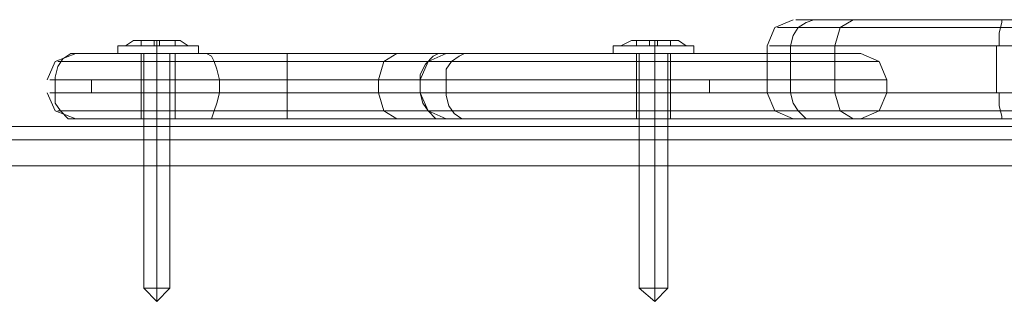
# Model space of a CAD drawing. Units: millimetres. Extents: x -3978 to 3772, y -2439 to 1541.
# Drawn here: x 965 to 1112, y -71 to -29 of the extents above; entities that cross this region are included whole.
import ezdxf

# ---------------------------------------------------------------- set-up
doc = ezdxf.new("R2010")
doc.units = ezdxf.units.MM
doc.header["$MEASUREMENT"] = 0

# ---------------------------------------------------------------- blocks, each defined once
blk = doc.blocks.new('WMF0')
at = {"color": 254, "lineweight": 0}
for points in [[(3895.89, -2377.328), (3894.527, -2377.912), (3893.943, -2379.275)], [(3897.447, -2377.328), (3896.863, -2377.523), (3896.279, -2377.912), (3895.89, -2378.496), (3895.695, -2379.275)], [(3897.447, -2377.328), (3896.085, -2377.328), (3897.447, -2377.328), (3900.173, -2377.328), (3904.067, -2377.328), (3908.545, -2377.328), (3913.801, -2377.328), (3918.863, -2377.328), (3923.925, -2377.328)], [(3897.447, -2377.328), (3906.014, -2377.328), (3915.553, -2377.328), (3926.261, -2377.328), (3938.137, -2377.328), (3950.792, -2377.328), (3964.615, -2377.328), (3979.216, -2377.328), (3994.791, -2377.328), (4010.95, -2377.328), (4027.888, -2377.328), (4045.605, -2377.328), (4063.71, -2377.328), (4082.4, -2377.328)], [(3900.368, -2377.328), (3899.394, -2377.912), (3899.005, -2379.275)], [(3911.465, -2377.328), (3911.465, -2377.523), (3911.27, -2378.301), (3911.27, -2379.275)], [(3896.279, -2377.912), (3894.722, -2377.912), (3896.085, -2377.912), (3899.005, -2377.912), (3903.288, -2377.912), (3908.155, -2377.912), (3913.606, -2377.912), (3919.252, -2377.912), (3924.509, -2377.912)], [(4081.038, -2377.912), (4062.348, -2377.912), (4044.242, -2377.912), (4026.72, -2377.912), (4009.587, -2377.912), (3993.428, -2377.912), (3978.048, -2377.912), (3963.252, -2377.912), (3949.624, -2377.912), (3936.774, -2377.912), (3925.093, -2377.912), (3914.385, -2377.912), (3904.651, -2377.912), (3896.279, -2377.912)], [(3893.943, -2382.779), (3893.943, -2379.275)], [(3924.898, -2379.275), (3919.447, -2379.275), (3913.606, -2379.275), (3907.961, -2379.275), (3902.899, -2379.275), (3898.616, -2379.275), (3895.695, -2379.275), (3894.138, -2379.275), (3895.695, -2379.275)], [(3895.695, -2379.275), (3904.067, -2379.275), (3913.801, -2379.275), (3924.509, -2379.275), (3936.19, -2379.275), (3949.04, -2379.275), (3962.862, -2379.275), (3977.464, -2379.275), (3992.844, -2379.275), (4009.198, -2379.275), (4026.136, -2379.275), (4043.658, -2379.275), (4061.764, -2379.275), (4080.454, -2379.275)], [(3895.695, -2382.779), (3895.695, -2379.275)], [(3899.005, -2382.779), (3899.005, -2379.275)], [(3911.076, -2382.779), (3911.076, -2379.275)], [(3893.943, -2382.779), (3894.527, -2384.142), (3895.89, -2384.726)], [(3895.695, -2382.779), (3894.138, -2382.779), (3895.695, -2382.779), (3898.616, -2382.779), (3902.899, -2382.779), (3907.961, -2382.779), (3913.606, -2382.779), (3919.447, -2382.779), (3924.898, -2382.779)], [(4080.454, -2382.779), (4061.764, -2382.779), (4043.658, -2382.779), (4026.136, -2382.779), (4009.198, -2382.779), (3992.844, -2382.779), (3977.464, -2382.779), (3962.862, -2382.779), (3949.04, -2382.779), (3936.19, -2382.779), (3924.509, -2382.779), (3913.801, -2382.779), (3904.067, -2382.779), (3895.695, -2382.779)], [(3897.447, -2384.726), (3896.863, -2384.726), (3896.279, -2384.142), (3895.89, -2383.558), (3895.695, -2382.779)], [(3899.005, -2382.779), (3899.394, -2384.142), (3900.368, -2384.726)], [(3911.27, -2382.779), (3911.27, -2383.753), (3911.465, -2384.531), (3911.465, -2384.726)], [(3896.279, -2384.142), (3894.722, -2384.142), (3896.085, -2384.142), (3899.005, -2384.142), (3903.288, -2384.142), (3908.155, -2384.142), (3913.606, -2384.142), (3919.252, -2384.142), (3924.509, -2384.142)], [(3923.925, -2384.726), (3918.863, -2384.726), (3913.801, -2384.726), (3908.545, -2384.726), (3904.067, -2384.726), (3900.173, -2384.726), (3897.447, -2384.726), (3896.085, -2384.726), (3897.447, -2384.726)], [(4081.038, -2384.142), (4062.348, -2384.142), (4044.242, -2384.142), (4026.72, -2384.142), (4009.587, -2384.142), (3993.428, -2384.142), (3978.048, -2384.142), (3963.252, -2384.142), (3949.624, -2384.142), (3936.774, -2384.142), (3925.093, -2384.142), (3914.385, -2384.142), (3904.651, -2384.142), (3896.279, -2384.142)], [(4082.4, -2384.726), (4063.71, -2384.726), (4045.605, -2384.726), (4027.888, -2384.726), (4010.95, -2384.726), (3994.791, -2384.726), (3979.216, -2384.726), (3964.615, -2384.726), (3950.792, -2384.726), (3938.137, -2384.726), (3926.261, -2384.726), (3915.553, -2384.726), (3906.014, -2384.726), (3897.447, -2384.726)]]:
    blk.add_lwpolyline(points, dxfattribs=at)
at = {"color": 251, "lineweight": 0}
for points in [[(3845.466, -2379.275), (3845.855, -2379.275), (3846.829, -2379.275), (3848.386, -2379.275), (3849.944, -2379.275), (3850.917, -2379.275), (3851.501, -2379.275)], [(3850.917, -2379.275), (3849.944, -2379.275), (3848.386, -2379.275), (3846.829, -2379.275), (3845.855, -2379.275), (3845.466, -2379.275)], [(3845.466, -2379.275), (3845.466, -2379.859)], [(3846.634, -2378.886), (3846.05, -2379.275)], [(3850.722, -2379.275), (3850.138, -2379.275), (3848.386, -2379.275), (3846.634, -2379.275), (3846.05, -2379.275)], [(3846.634, -2379.275), (3848.386, -2379.275), (3850.138, -2379.275), (3850.722, -2379.275)], [(3847.218, -2378.886), (3847.218, -2379.275)], [(3847.218, -2378.886), (3847.218, -2379.275)], [(3848.192, -2378.886), (3847.218, -2378.886)], [(3847.218, -2378.886), (3848.192, -2378.886)], [(3848.192, -2379.275), (3847.218, -2379.275)], [(3847.218, -2379.275), (3848.192, -2379.275)], [(3848.192, -2378.886), (3848.192, -2379.275), (3848.581, -2379.275), (3848.581, -2378.886)], [(3848.192, -2379.275), (3848.192, -2378.886)], [(3848.581, -2378.886), (3848.192, -2378.886)], [(3848.192, -2378.886), (3848.581, -2378.886)], [(3848.192, -2379.275), (3848.581, -2379.275)], [(3848.386, -2378.886), (3848.386, -2379.275)], [(3848.386, -2378.886), (3848.386, -2379.275)], [(3848.386, -2379.275), (3848.386, -2379.859)], [(3848.386, -2379.275), (3848.386, -2379.859)], [(3848.581, -2378.886), (3848.581, -2379.275)], [(3848.581, -2379.275), (3848.581, -2378.886)], [(3848.581, -2378.886), (3848.581, -2379.275), (3849.749, -2379.275)], [(3849.749, -2378.886), (3848.581, -2378.886)], [(3848.581, -2378.886), (3849.749, -2378.886)], [(3849.749, -2379.275), (3848.581, -2379.275)], [(3849.749, -2378.886), (3849.749, -2379.275)], [(3849.749, -2378.886), (3849.749, -2379.275)], [(3850.138, -2378.886), (3850.722, -2379.275)], [(3851.501, -2379.275), (3851.501, -2379.859)], [(3882.456, -2379.275), (3882.846, -2379.275), (3884.014, -2379.275), (3885.571, -2379.275), (3886.934, -2379.275), (3888.102, -2379.275), (3888.492, -2379.275)], [(3888.102, -2379.275), (3886.934, -2379.275), (3885.571, -2379.275), (3884.014, -2379.275), (3882.846, -2379.275), (3882.456, -2379.275)], [(3882.456, -2379.275), (3882.456, -2379.859)], [(3882.456, -2379.275), (3882.846, -2379.275), (3884.014, -2379.275), (3885.571, -2379.275), (3886.934, -2379.275), (3888.102, -2379.275), (3888.492, -2379.275)], [(3888.102, -2379.275), (3886.934, -2379.275), (3885.571, -2379.275), (3884.014, -2379.275), (3882.846, -2379.275), (3882.456, -2379.275)], [(3882.456, -2379.275), (3882.456, -2379.859)], [(3883.819, -2378.886), (3883.041, -2379.275)], [(3883.819, -2378.886), (3883.041, -2379.275)], [(3887.908, -2379.275), (3887.129, -2379.275), (3885.571, -2379.275), (3883.819, -2379.275), (3883.041, -2379.275)], [(3887.908, -2379.275), (3887.129, -2379.275), (3885.571, -2379.275), (3883.819, -2379.275), (3883.041, -2379.275)], [(3883.819, -2379.275), (3885.571, -2379.275), (3887.129, -2379.275), (3887.908, -2379.275)], [(3883.819, -2379.275), (3885.571, -2379.275), (3887.129, -2379.275), (3887.908, -2379.275)], [(3884.209, -2378.886), (3884.209, -2379.275)], [(3884.209, -2378.886), (3884.209, -2379.275)], [(3885.182, -2378.886), (3884.209, -2378.886)], [(3884.209, -2378.886), (3885.182, -2378.886)], [(3884.209, -2378.886), (3884.209, -2379.275)], [(3884.209, -2378.886), (3884.209, -2379.275)], [(3885.182, -2378.886), (3884.209, -2378.886)], [(3884.209, -2378.886), (3885.182, -2378.886)], [(3885.182, -2379.275), (3884.209, -2379.275)], [(3884.209, -2379.275), (3885.182, -2379.275)], [(3885.182, -2379.275), (3884.209, -2379.275)], [(3884.209, -2379.275), (3885.182, -2379.275)], [(3885.182, -2378.886), (3885.182, -2379.275), (3885.766, -2379.275), (3885.766, -2378.886)], [(3885.182, -2379.275), (3885.182, -2378.886)], [(3885.766, -2378.886), (3885.182, -2378.886)], [(3885.182, -2378.886), (3885.766, -2378.886)], [(3885.182, -2378.886), (3885.182, -2379.275), (3885.766, -2379.275), (3885.766, -2378.886)], [(3885.182, -2379.275), (3885.182, -2378.886)], [(3885.766, -2378.886), (3885.182, -2378.886)], [(3885.182, -2378.886), (3885.766, -2378.886)], [(3885.182, -2379.275), (3885.766, -2379.275)], [(3885.182, -2379.275), (3885.766, -2379.275)], [(3885.571, -2378.886), (3885.571, -2379.275)], [(3885.571, -2378.886), (3885.571, -2379.275)], [(3885.571, -2378.886), (3885.571, -2379.275)], [(3885.571, -2378.886), (3885.571, -2379.275)], [(3885.571, -2379.275), (3885.571, -2379.859)], [(3885.571, -2379.275), (3885.571, -2379.859)], [(3885.571, -2379.275), (3885.571, -2379.859)], [(3885.571, -2379.275), (3885.571, -2379.859)], [(3885.766, -2378.886), (3885.766, -2379.275)], [(3885.766, -2379.275), (3885.766, -2378.886)], [(3885.766, -2378.886), (3885.766, -2379.275), (3886.74, -2379.275)], [(3886.74, -2378.886), (3885.766, -2378.886)], [(3885.766, -2378.886), (3886.74, -2378.886)], [(3885.766, -2378.886), (3885.766, -2379.275)], [(3885.766, -2379.275), (3885.766, -2378.886)], [(3885.766, -2378.886), (3885.766, -2379.275), (3886.74, -2379.275)], [(3886.74, -2378.886), (3885.766, -2378.886)], [(3885.766, -2378.886), (3886.74, -2378.886)], [(3886.74, -2379.275), (3885.766, -2379.275)], [(3886.74, -2379.275), (3885.766, -2379.275)], [(3886.74, -2378.886), (3886.74, -2379.275)], [(3886.74, -2378.886), (3886.74, -2379.275)], [(3886.74, -2378.886), (3886.74, -2379.275)], [(3886.74, -2378.886), (3886.74, -2379.275)], [(3887.324, -2378.886), (3887.908, -2379.275)], [(3887.324, -2378.886), (3887.908, -2379.275)], [(3888.492, -2379.275), (3888.492, -2379.859)], [(3888.492, -2379.275), (3888.492, -2379.859)], [(3851.501, -2379.859), (3850.917, -2379.859), (3849.944, -2379.859), (3848.386, -2379.859), (3846.829, -2379.859), (3845.855, -2379.859), (3845.466, -2379.859)], [(3845.855, -2379.859), (3846.829, -2379.859), (3848.386, -2379.859), (3849.944, -2379.859), (3850.917, -2379.859), (3851.501, -2379.859)], [(3847.413, -2397.381), (3847.413, -2379.859)], [(3848.386, -2397.381), (3848.386, -2379.859)], [(3848.386, -2397.381), (3848.386, -2379.859)], [(3849.36, -2397.381), (3849.36, -2379.859)], [(3888.492, -2379.859), (3888.102, -2379.859), (3886.934, -2379.859), (3885.571, -2379.859), (3884.014, -2379.859), (3882.846, -2379.859), (3882.456, -2379.859)], [(3888.492, -2379.859), (3888.102, -2379.859), (3886.934, -2379.859), (3885.571, -2379.859), (3884.014, -2379.859), (3882.846, -2379.859), (3882.456, -2379.859)], [(3882.846, -2379.859), (3884.014, -2379.859), (3885.571, -2379.859), (3886.934, -2379.859), (3888.102, -2379.859), (3888.492, -2379.859)], [(3882.846, -2379.859), (3884.014, -2379.859), (3885.571, -2379.859), (3886.934, -2379.859), (3888.102, -2379.859), (3888.492, -2379.859)], [(3884.403, -2397.381), (3884.403, -2379.859)], [(3884.403, -2397.381), (3884.403, -2379.859)], [(3885.571, -2397.381), (3885.571, -2379.859)], [(3885.571, -2397.381), (3885.571, -2379.859)], [(3885.571, -2397.381), (3885.571, -2379.859)], [(3885.571, -2397.381), (3885.571, -2379.859)], [(3886.545, -2397.381), (3886.545, -2379.859)], [(3886.545, -2397.381), (3886.545, -2379.859)], [(3849.36, -2397.381), (3849.165, -2397.381), (3848.386, -2397.381), (3847.607, -2397.381), (3847.413, -2397.381)], [(3848.386, -2398.354), (3847.413, -2397.381)], [(3847.607, -2397.381), (3848.386, -2397.381), (3849.165, -2397.381), (3849.36, -2397.381)], [(3848.386, -2398.354), (3848.386, -2397.381)], [(3848.386, -2398.354), (3849.36, -2397.381)], [(3848.386, -2398.354), (3848.386, -2397.381)], [(3886.545, -2397.381), (3886.156, -2397.381), (3885.571, -2397.381), (3884.793, -2397.381), (3884.403, -2397.381)], [(3885.571, -2398.354), (3884.403, -2397.381)], [(3886.545, -2397.381), (3886.156, -2397.381), (3885.571, -2397.381), (3884.793, -2397.381), (3884.403, -2397.381)], [(3885.571, -2398.354), (3884.403, -2397.381)], [(3884.793, -2397.381), (3885.571, -2397.381), (3886.156, -2397.381), (3886.545, -2397.381)], [(3884.793, -2397.381), (3885.571, -2397.381), (3886.156, -2397.381), (3886.545, -2397.381)], [(3885.571, -2398.354), (3885.571, -2397.381)], [(3885.571, -2398.354), (3886.545, -2397.381)], [(3885.571, -2398.354), (3885.571, -2397.381)], [(3885.571, -2398.354), (3885.571, -2397.381)], [(3885.571, -2398.354), (3886.545, -2397.381)], [(3885.571, -2398.354), (3885.571, -2397.381)]]:
    blk.add_lwpolyline(points, dxfattribs=at)
for points in [[(3850.138, -2378.886), (3849.554, -2378.886), (3848.386, -2378.886), (3847.218, -2378.886), (3846.634, -2378.886), (3847.218, -2378.886), (3848.386, -2378.886), (3849.554, -2378.886), (3850.138, -2378.886)], [(3848.192, -2378.886), (3848.192, -2379.275), (3848.192, -2378.886)], [(3887.324, -2378.886), (3886.74, -2378.886), (3885.571, -2378.886), (3884.209, -2378.886), (3883.819, -2378.886), (3884.209, -2378.886), (3885.571, -2378.886), (3886.74, -2378.886), (3887.324, -2378.886)], [(3887.324, -2378.886), (3886.74, -2378.886), (3885.571, -2378.886), (3884.209, -2378.886), (3883.819, -2378.886), (3884.209, -2378.886), (3885.571, -2378.886), (3886.74, -2378.886), (3887.324, -2378.886)], [(3885.182, -2378.886), (3885.182, -2379.275), (3885.182, -2378.886)], [(3885.182, -2378.886), (3885.182, -2379.275), (3885.182, -2378.886)], [(3849.36, -2379.859), (3849.165, -2379.859), (3848.386, -2379.859), (3847.607, -2379.859), (3847.413, -2379.859), (3847.607, -2379.859), (3848.386, -2379.859), (3849.165, -2379.859), (3849.36, -2379.859)], [(3886.545, -2379.859), (3886.156, -2379.859), (3885.571, -2379.859), (3884.793, -2379.859), (3884.403, -2379.859), (3884.793, -2379.859), (3885.571, -2379.859), (3886.156, -2379.859), (3886.545, -2379.859)], [(3886.545, -2379.859), (3886.156, -2379.859), (3885.571, -2379.859), (3884.793, -2379.859), (3884.403, -2379.859), (3884.793, -2379.859), (3885.571, -2379.859), (3886.156, -2379.859), (3886.545, -2379.859)]]:
    blk.add_lwpolyline(points, close=True, dxfattribs=at)
at = {"color": 27, "lineweight": 0}
for points in [[(3842.351, -2379.859), (3840.793, -2380.443), (3840.209, -2381.806)], [(3840.793, -2381.806), (3840.793, -2381.611), (3840.988, -2380.832), (3841.377, -2380.248), (3841.962, -2379.859), (3842.546, -2379.859)], [(3842.546, -2379.859), (3842.351, -2379.859), (3843.13, -2379.859), (3844.882, -2379.859), (3847.218, -2379.859), (3849.749, -2379.859), (3851.891, -2379.859)], [(3871.749, -2379.859), (3842.546, -2379.859)], [(3849.749, -2379.859), (3849.36, -2379.859), (3848.386, -2379.859), (3847.607, -2379.859), (3847.218, -2379.859)], [(3847.218, -2379.859), (3847.218, -2384.726)], [(3847.607, -2379.859), (3848.386, -2379.859), (3849.36, -2379.859), (3849.749, -2379.859)], [(3848.386, -2379.859), (3848.386, -2384.726)], [(3848.386, -2379.859), (3848.386, -2384.726)], [(3848.386, -2379.859), (3848.386, -2380.443), (3848.386, -2381.806)], [(3849.749, -2379.859), (3849.749, -2384.726)], [(3851.891, -2379.859), (3855.784, -2379.859), (3859.873, -2379.859), (3863.766, -2379.859), (3866.881, -2379.859), (3869.023, -2379.859), (3869.996, -2379.859)], [(3853.059, -2381.806), (3852.864, -2381.027), (3852.669, -2380.443), (3852.475, -2380.054), (3852.085, -2379.859), (3851.891, -2379.859)], [(3858.121, -2379.859), (3858.121, -2380.248), (3858.121, -2380.638), (3858.121, -2381.222), (3858.121, -2381.806)], [(3866.297, -2379.859), (3865.324, -2380.443), (3864.935, -2381.806)], [(3868.05, -2381.806), (3868.634, -2380.443), (3869.996, -2379.859)], [(3869.996, -2379.859), (3869.412, -2379.859), (3869.023, -2380.054), (3868.439, -2380.638), (3868.05, -2381.416), (3868.05, -2381.806)], [(3869.996, -2379.859), (3870.581, -2379.859), (3872.138, -2379.859), (3874.474, -2379.859), (3877.784, -2379.859), (3881.483, -2379.859), (3885.571, -2379.859), (3889.465, -2379.859), (3893.164, -2379.859), (3896.474, -2379.859), (3899.005, -2379.859), (3900.368, -2379.859), (3900.952, -2379.859)], [(3871.749, -2379.859), (3871.359, -2379.859), (3870.97, -2380.054), (3870.386, -2380.443), (3869.996, -2381.027), (3869.996, -2381.806)], [(3900.952, -2379.859), (3900.368, -2379.859), (3898.81, -2379.859), (3896.279, -2379.859), (3892.97, -2379.859), (3889.076, -2379.859), (3884.987, -2379.859), (3881.094, -2379.859), (3877.2, -2379.859), (3874.085, -2379.859), (3871.749, -2379.859)], [(3886.74, -2379.859), (3886.35, -2379.859), (3885.571, -2379.859), (3884.598, -2379.859), (3884.209, -2379.859)], [(3884.209, -2379.859), (3884.209, -2384.726)], [(3884.209, -2379.859), (3884.209, -2384.726)], [(3884.598, -2379.859), (3885.571, -2379.859), (3886.35, -2379.859), (3886.74, -2379.859)], [(3885.571, -2379.859), (3885.571, -2384.726)], [(3885.571, -2379.859), (3885.571, -2384.726)], [(3885.571, -2379.859), (3885.571, -2384.726)], [(3885.571, -2379.859), (3885.571, -2384.726)], [(3885.571, -2379.859), (3885.571, -2380.443), (3885.571, -2381.806)], [(3885.571, -2379.859), (3885.571, -2380.443), (3885.571, -2381.806)], [(3886.74, -2379.859), (3886.74, -2384.726)], [(3886.74, -2379.859), (3886.74, -2384.726)], [(3900.952, -2379.859), (3902.315, -2380.443), (3902.899, -2381.806)], [(3902.899, -2381.806), (3902.315, -2380.443), (3900.952, -2379.859)], [(3900.952, -2379.859), (3902.315, -2380.443), (3902.899, -2381.806)], [(3841.183, -2380.443), (3840.988, -2380.443), (3841.962, -2380.443), (3843.908, -2380.443), (3846.829, -2380.443), (3849.944, -2380.443), (3852.669, -2380.443)], [(3870.386, -2380.443), (3841.183, -2380.443)], [(3852.669, -2380.443), (3856.174, -2380.443), (3859.678, -2380.443), (3862.988, -2380.443), (3865.908, -2380.443), (3867.855, -2380.443), (3868.634, -2380.443)], [(3868.634, -2380.443), (3869.218, -2380.443), (3870.775, -2380.443), (3873.501, -2380.443), (3877.005, -2380.443), (3881.094, -2380.443), (3885.571, -2380.443), (3889.855, -2380.443), (3893.943, -2380.443), (3897.447, -2380.443), (3900.173, -2380.443), (3901.731, -2380.443), (3902.315, -2380.443)], [(3902.315, -2380.443), (3901.731, -2380.443), (3899.978, -2380.443), (3897.253, -2380.443), (3893.748, -2380.443), (3889.465, -2380.443), (3884.987, -2380.443), (3880.51, -2380.443), (3876.421, -2380.443), (3873.111, -2380.443), (3870.386, -2380.443)], [(3853.059, -2381.806), (3849.944, -2381.806), (3846.634, -2381.806), (3843.519, -2381.806), (3841.377, -2381.806), (3840.404, -2381.806), (3840.793, -2381.806)], [(3840.793, -2382.779), (3840.793, -2381.806)], [(3840.793, -2381.806), (3869.996, -2381.806), (3869.996, -2382.779)], [(3843.519, -2382.779), (3843.519, -2381.806)], [(3868.05, -2381.806), (3867.271, -2381.806), (3865.519, -2381.806), (3862.793, -2381.806), (3859.678, -2381.806), (3856.174, -2381.806), (3853.059, -2381.806)], [(3853.059, -2382.779), (3853.059, -2381.806)], [(3858.121, -2382.779), (3858.121, -2381.806)], [(3864.935, -2382.779), (3864.935, -2381.806)], [(3902.899, -2381.806), (3902.315, -2381.806), (3900.562, -2381.806), (3897.837, -2381.806), (3894.332, -2381.806), (3890.049, -2381.806), (3885.571, -2381.806), (3880.899, -2381.806), (3876.811, -2381.806), (3873.111, -2381.806), (3870.386, -2381.806), (3868.634, -2381.806), (3868.05, -2381.806)], [(3868.05, -2382.779), (3868.05, -2381.806)], [(3868.05, -2381.806), (3868.05, -2382.779)], [(3868.05, -2382.779), (3868.05, -2381.806)], [(3868.05, -2382.779), (3868.05, -2381.806)], [(3869.996, -2381.806), (3872.527, -2381.806), (3876.226, -2381.806), (3880.51, -2381.806), (3884.987, -2381.806), (3889.66, -2381.806), (3893.943, -2381.806), (3897.642, -2381.806), (3900.562, -2381.806), (3902.315, -2381.806), (3902.899, -2381.806)], [(3885.571, -2382.779), (3885.571, -2381.806)], [(3889.66, -2382.779), (3889.66, -2381.806)], [(3902.899, -2382.779), (3902.899, -2381.806)], [(3902.899, -2382.779), (3902.899, -2381.806)], [(3902.899, -2382.779), (3902.899, -2381.806)], [(3842.351, -2384.726), (3840.793, -2384.142), (3840.209, -2382.779)], [(3840.793, -2382.779), (3840.404, -2382.779), (3841.377, -2382.779), (3843.519, -2382.779), (3846.634, -2382.779), (3849.944, -2382.779), (3853.059, -2382.779)], [(3842.546, -2384.726), (3842.156, -2384.726), (3841.767, -2384.726), (3841.183, -2384.142), (3840.793, -2383.558), (3840.793, -2382.779)], [(3869.996, -2382.779), (3840.793, -2382.779)], [(3848.386, -2384.726), (3848.386, -2384.142), (3848.386, -2382.779)], [(3851.891, -2384.726), (3852.085, -2384.726), (3852.475, -2384.726), (3852.669, -2384.142), (3852.864, -2383.558), (3853.059, -2382.779)], [(3853.059, -2382.779), (3856.174, -2382.779), (3859.678, -2382.779), (3862.793, -2382.779), (3865.519, -2382.779), (3867.271, -2382.779), (3868.05, -2382.779)], [(3858.121, -2384.726), (3858.121, -2384.531), (3858.121, -2383.947), (3858.121, -2383.363), (3858.121, -2382.779)], [(3866.297, -2384.726), (3865.324, -2384.142), (3864.935, -2382.779)], [(3869.996, -2384.726), (3868.634, -2384.142), (3868.05, -2382.779)], [(3868.05, -2382.779), (3868.244, -2383.558), (3868.634, -2384.142), (3869.218, -2384.726), (3869.607, -2384.726), (3869.996, -2384.726)], [(3868.05, -2382.779), (3868.634, -2382.779), (3870.386, -2382.779), (3873.111, -2382.779), (3876.811, -2382.779), (3880.899, -2382.779), (3885.571, -2382.779), (3890.049, -2382.779), (3894.332, -2382.779), (3897.837, -2382.779), (3900.562, -2382.779), (3902.315, -2382.779), (3902.899, -2382.779)], [(3902.899, -2382.779), (3902.315, -2382.779), (3900.562, -2382.779), (3897.642, -2382.779), (3893.943, -2382.779), (3889.66, -2382.779), (3884.987, -2382.779), (3880.51, -2382.779), (3876.226, -2382.779), (3872.527, -2382.779), (3869.996, -2382.779)], [(3869.996, -2382.779), (3869.996, -2382.974), (3870.191, -2383.753), (3870.581, -2384.337), (3871.165, -2384.726), (3871.749, -2384.726)], [(3885.571, -2384.726), (3885.571, -2384.142), (3885.571, -2382.779)], [(3885.571, -2384.726), (3885.571, -2384.142), (3885.571, -2382.779)], [(3902.899, -2382.779), (3902.315, -2384.142), (3900.952, -2384.726)], [(3900.952, -2384.726), (3902.315, -2384.142), (3902.899, -2382.779)], [(3852.669, -2384.142), (3849.944, -2384.142), (3846.829, -2384.142), (3843.908, -2384.142), (3841.962, -2384.142), (3840.988, -2384.142), (3841.183, -2384.142)], [(3841.183, -2384.142), (3870.386, -2384.142)], [(3851.891, -2384.726), (3849.749, -2384.726), (3847.218, -2384.726), (3844.882, -2384.726), (3843.13, -2384.726), (3842.351, -2384.726), (3842.546, -2384.726)], [(3842.546, -2384.726), (3871.749, -2384.726)], [(3847.218, -2384.726), (3847.607, -2384.726), (3848.386, -2384.726), (3849.36, -2384.726), (3849.749, -2384.726)], [(3849.36, -2384.726), (3848.386, -2384.726), (3847.607, -2384.726), (3847.218, -2384.726)], [(3869.996, -2384.726), (3869.023, -2384.726), (3866.881, -2384.726), (3863.766, -2384.726), (3859.873, -2384.726), (3855.784, -2384.726), (3851.891, -2384.726)], [(3868.634, -2384.142), (3867.855, -2384.142), (3865.908, -2384.142), (3862.988, -2384.142), (3859.678, -2384.142), (3856.174, -2384.142), (3852.669, -2384.142)], [(3902.315, -2384.142), (3901.731, -2384.142), (3900.173, -2384.142), (3897.447, -2384.142), (3893.943, -2384.142), (3889.855, -2384.142), (3885.571, -2384.142), (3881.094, -2384.142), (3877.005, -2384.142), (3873.501, -2384.142), (3870.775, -2384.142), (3869.218, -2384.142), (3868.634, -2384.142)], [(3900.952, -2384.726), (3900.368, -2384.726), (3899.005, -2384.726), (3896.474, -2384.726), (3893.164, -2384.726), (3889.465, -2384.726), (3885.571, -2384.726), (3881.483, -2384.726), (3877.784, -2384.726), (3874.474, -2384.726), (3872.138, -2384.726), (3870.581, -2384.726), (3869.996, -2384.726)], [(3870.386, -2384.142), (3873.111, -2384.142), (3876.421, -2384.142), (3880.51, -2384.142), (3884.987, -2384.142), (3889.465, -2384.142), (3893.748, -2384.142), (3897.253, -2384.142), (3899.978, -2384.142), (3901.731, -2384.142), (3902.315, -2384.142)], [(3871.749, -2384.726), (3874.085, -2384.726), (3877.2, -2384.726), (3881.094, -2384.726), (3884.987, -2384.726), (3889.076, -2384.726), (3892.97, -2384.726), (3896.279, -2384.726), (3898.81, -2384.726), (3900.368, -2384.726), (3900.952, -2384.726)], [(3884.209, -2384.726), (3884.598, -2384.726), (3885.571, -2384.726), (3886.35, -2384.726), (3886.74, -2384.726)], [(3886.35, -2384.726), (3885.571, -2384.726), (3884.598, -2384.726), (3884.209, -2384.726)], [(3884.209, -2384.726), (3884.598, -2384.726), (3885.571, -2384.726), (3886.35, -2384.726), (3886.74, -2384.726)], [(3886.35, -2384.726), (3885.571, -2384.726), (3884.598, -2384.726), (3884.209, -2384.726)]]:
    blk.add_lwpolyline(points, dxfattribs=at)
blk.add_lwpolyline([(3886.74, -2379.859), (3886.35, -2379.859), (3885.571, -2379.859), (3884.598, -2379.859), (3884.209, -2379.859), (3884.598, -2379.859), (3885.571, -2379.859), (3886.35, -2379.859), (3886.74, -2379.859)], close=True, dxfattribs=at)
at = {"color": 30, "lineweight": 0}
for points in [[(4425.634, -2385.31), (3780.246, -2385.31)], [(4436.342, -2385.31), (3783.555, -2385.31)], [(3783.75, -2385.31), (4409.475, -2385.31)], [(3787.254, -2385.31), (4428.36, -2385.31)], [(3792.511, -2385.31), (4433.617, -2385.31)], [(4458.537, -2385.31), (3794.652, -2385.31)], [(3801.856, -2385.31), (4469.05, -2385.31)], [(3811.396, -2385.31), (4436.926, -2385.31)], [(4403.44, -2385.31), (3815.289, -2385.31)], [(4491.439, -2385.31), (3824.634, -2385.31)], [(3781.024, -2386.284), (4428.749, -2386.284)], [(3782.387, -2386.284), (4433.227, -2386.284)], [(3785.892, -2386.284), (4404.413, -2386.284)], [(3796.599, -2386.284), (4461.457, -2386.284)], [(3799.714, -2386.284), (4466.129, -2386.284)], [(3805.166, -2386.284), (4413.369, -2386.284)], [(3807.502, -2386.284), (4415.511, -2386.284)], [(3815.289, -2386.284), (4400.325, -2386.284)], [(3816.457, -2386.284), (4434.979, -2386.284)], [(3830.67, -2386.284), (4494.359, -2386.284)], [(3781.414, -2388.231), (4429.918, -2388.231)], [(4432.059, -2388.231), (3781.998, -2388.231)], [(3789.591, -2388.231), (4399.352, -2388.231)], [(4462.82, -2388.231), (3797.378, -2388.231)], [(4464.961, -2388.231), (3798.936, -2388.231)], [(3806.334, -2388.231), (4413.369, -2388.231)], [(3807.307, -2388.231), (4414.537, -2388.231)], [(4399.157, -2388.231), (3815.289, -2388.231)], [(3821.519, -2388.231), (4431.086, -2388.231)], [(3836.705, -2388.231), (4495.722, -2388.231)]]:
    blk.add_lwpolyline(points, dxfattribs=at)

msp = doc.modelspace()

# ---------------------------------------------------------------- block references
at = {"xscale": 1.995057399999951, "yscale": 1.995057400000007, "zscale": 1.9950574}
msp.add_blockref('WMF0', (-6692.35, 4713.77), dxfattribs=at)

doc.saveas('drawing.dxf')
